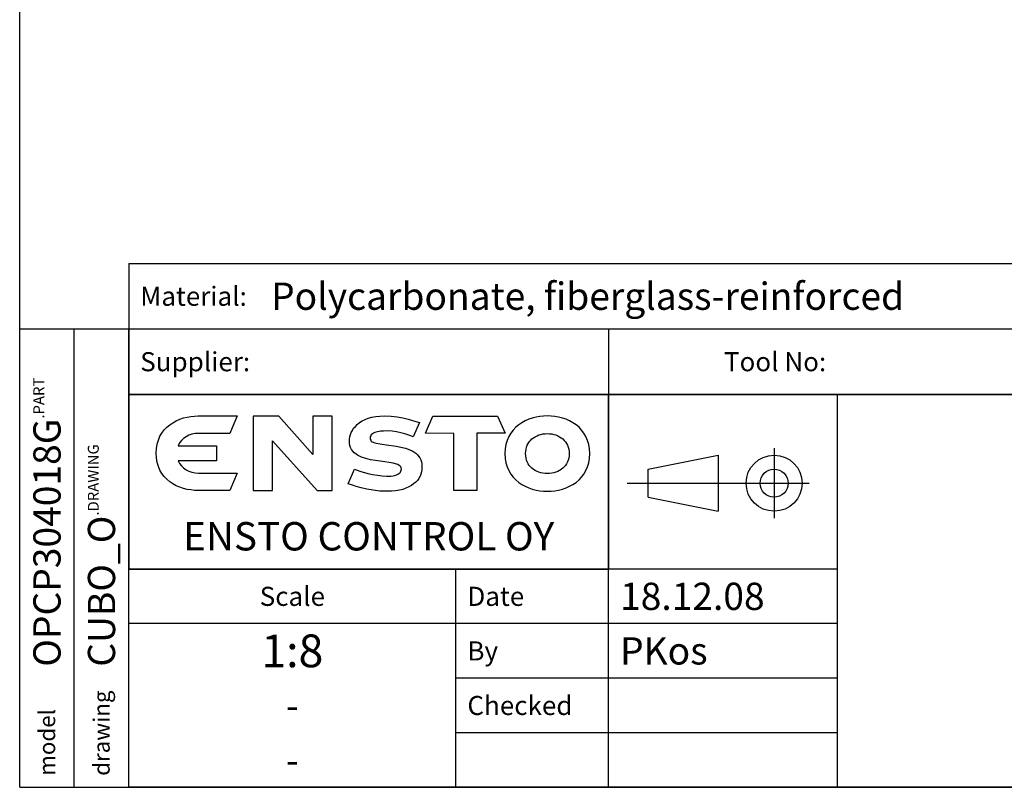
# Model space of a CAD drawing. Units: millimetres. Extents: x 12 to 202, y 7 to 290.
# Drawn here: x 17 to 107, y 7 to 77 of the extents above; entities that cross this region are included whole.
import ezdxf
from ezdxf.enums import TextEntityAlignment as Align

# ---------------------------------------------------------------- set-up
doc = ezdxf.new("R2010")
doc.units = ezdxf.units.MM
doc.header["$LTSCALE"] = 19.36
doc.layers.get('0').update_dxf_attribs({"linetype": 'CONTINUOUS'})
doc.styles.add('TEXTSTYLE_1', font='ARIAL.TTF')

# ---------------------------------------------------------------- blocks, each defined once
blk = doc.blocks.new('ENSTO_BL0', base_point=(49.392, 37.578))
at = {"color": 7, "linetype": 'CONTINUOUS'}
for p, q in [((31.362, 40.578), (31.674, 40.722)), ((31.674, 40.722), (32.01, 40.842)), ((32.01, 40.842), (32.346, 40.926)), ((32.346, 40.926), (32.694, 40.986)), ((32.694, 40.986), (33.03, 41.022)), ((33.03, 41.022), (33.378, 41.034)), ((33.378, 41.034), (36.954, 41.034)), ((36.954, 41.034), (36.258, 39.426)), ((40.77, 41.022), (38.394, 41.022)), ((38.394, 41.022), (38.394, 40.566)), ((43.878, 37.506), (40.77, 41.022)), ((45.654, 41.022), (43.878, 41.022)), ((43.878, 41.022), (43.878, 40.566)), ((45.654, 40.566), (45.654, 41.022)), ((48.402, 40.566), (48.666, 40.698)), ((48.666, 40.698), (48.954, 40.818)), ((48.954, 40.818), (49.29, 40.902)), ((49.29, 40.902), (49.65, 40.974)), ((49.65, 40.974), (50.034, 41.022)), ((50.034, 41.022), (50.466, 41.034)), ((50.466, 41.034), (51.054, 41.01)), ((51.054, 41.01), (51.618, 40.938)), ((51.618, 40.938), (52.146, 40.854)), ((52.146, 40.854), (52.614, 40.746)), ((52.614, 40.746), (53.334, 40.53)), ((54.21, 39.438), (54.882, 41.022)), ((54.882, 41.022), (60.822, 41.022)), ((60.822, 41.022), (61.506, 39.438)), ((63.678, 40.722), (63.354, 40.578)), ((64.002, 40.83), (63.678, 40.722)), ((64.35, 40.926), (64.002, 40.83)), ((64.698, 40.986), (64.35, 40.926)), ((65.034, 41.022), (64.698, 40.986)), ((65.382, 41.034), (65.034, 41.022)), ((65.73, 41.022), (65.382, 41.034)), ((66.078, 40.986), (65.73, 41.022)), ((66.414, 40.926), (66.078, 40.986)), ((66.762, 40.83), (66.414, 40.926)), ((67.098, 40.722), (66.762, 40.83)), ((67.41, 40.578), (67.098, 40.722)), ((30.042, 39.462), (30.258, 39.75)), ((30.258, 39.75), (30.498, 40.002)), ((30.498, 40.002), (30.762, 40.218)), ((30.762, 40.218), (31.05, 40.41)), ((31.05, 40.41), (31.362, 40.578)), ((38.394, 40.566), (38.394, 34.662)), ((43.878, 40.566), (43.878, 37.506)), ((45.654, 34.662), (45.654, 40.566)), ((47.502, 39.702), (47.622, 39.894)), ((47.622, 39.894), (47.778, 40.074)), ((47.778, 40.074), (47.958, 40.254)), ((47.958, 40.254), (48.162, 40.422)), ((48.162, 40.422), (48.402, 40.566)), ((53.646, 40.422), (53.082, 39.126)), ((53.334, 40.53), (53.646, 40.422)), ((62.238, 39.738), (62.022, 39.45)), ((62.49, 39.99), (62.238, 39.738)), ((62.754, 40.218), (62.49, 39.99)), ((63.042, 40.41), (62.754, 40.218)), ((63.354, 40.578), (63.042, 40.41)), ((67.722, 40.41), (67.41, 40.578)), ((68.01, 40.218), (67.722, 40.41)), ((68.286, 39.99), (68.01, 40.218)), ((68.526, 39.738), (68.286, 39.99)), ((68.742, 39.45), (68.526, 39.738)), ((29.718, 38.814), (29.862, 39.162)), ((29.862, 39.162), (30.042, 39.462)), ((32.022, 38.97), (31.83, 38.778)), ((32.25, 39.126), (32.022, 38.97)), ((32.502, 39.258), (32.25, 39.126)), ((32.778, 39.354), (32.502, 39.258)), ((33.078, 39.414), (32.778, 39.354)), ((33.39, 39.426), (33.078, 39.414)), ((36.258, 39.426), (33.39, 39.426)), ((47.226, 38.754), (47.238, 38.934)), ((47.238, 38.934), (47.274, 39.126)), ((47.274, 39.126), (47.322, 39.318)), ((47.322, 39.318), (47.406, 39.51)), ((47.406, 39.51), (47.502, 39.702)), ((49.134, 39.102), (49.122, 38.982)), ((49.122, 38.982), (49.134, 38.886)), ((49.182, 39.21), (49.134, 39.102)), ((49.134, 38.886), (49.182, 38.802)), ((49.242, 39.294), (49.182, 39.21)), ((49.338, 39.378), (49.242, 39.294)), ((49.434, 39.438), (49.338, 39.378)), ((49.554, 39.498), (49.434, 39.438)), ((49.818, 39.57), (49.554, 39.498)), ((50.106, 39.618), (49.818, 39.57)), ((50.37, 39.642), (50.106, 39.618)), ((50.79, 39.654), (50.37, 39.642)), ((51.162, 39.63), (50.79, 39.654)), ((51.558, 39.57), (51.162, 39.63)), ((51.942, 39.486), (51.558, 39.57)), ((52.302, 39.39), (51.942, 39.486)), ((52.866, 39.21), (52.302, 39.39)), ((53.082, 39.126), (52.866, 39.21)), ((56.814, 39.426), (54.21, 39.438)), ((56.814, 34.194), (56.814, 39.426)), ((61.506, 39.438), (58.926, 39.438)), ((58.926, 39.438), (58.926, 34.194)), ((61.842, 39.138), (61.698, 38.79)), ((62.022, 39.45), (61.842, 39.138)), ((63.846, 38.79), (63.966, 38.922)), ((63.966, 38.922), (64.11, 39.03)), ((64.11, 39.03), (64.266, 39.126)), ((64.266, 39.126), (64.434, 39.21)), ((64.434, 39.21), (64.602, 39.282)), ((64.602, 39.282), (64.782, 39.342)), ((64.782, 39.342), (64.974, 39.378)), ((64.974, 39.378), (65.178, 39.402)), ((65.178, 39.402), (65.382, 39.414)), ((65.382, 39.414), (65.586, 39.402)), ((65.586, 39.402), (65.79, 39.378)), ((65.79, 39.378), (65.982, 39.342)), ((65.982, 39.342), (66.162, 39.282)), ((66.162, 39.282), (66.342, 39.21)), ((66.342, 39.21), (66.498, 39.126)), ((66.498, 39.126), (66.654, 39.03)), ((66.654, 39.03), (66.798, 38.922)), ((66.798, 38.922), (66.93, 38.79)), ((68.922, 39.138), (68.742, 39.45)), ((69.066, 38.79), (68.922, 39.138)), ((29.514, 37.614), (29.538, 38.046)), ((29.538, 38.046), (29.61, 38.442)), ((29.61, 38.442), (29.718, 38.814)), ((31.662, 38.55), (31.542, 38.298)), ((31.542, 38.298), (35.046, 38.298)), ((31.83, 38.778), (31.662, 38.55)), ((35.046, 38.298), (35.046, 36.918)), ((40.17, 38.73), (40.194, 38.754)), ((40.17, 34.662), (40.17, 38.73)), ((40.194, 38.754), (44.262, 34.194)), ((47.25, 38.526), (47.226, 38.754)), ((47.286, 38.31), (47.25, 38.526)), ((47.346, 38.13), (47.286, 38.31)), ((47.43, 37.95), (47.346, 38.13)), ((47.538, 37.806), (47.43, 37.95)), ((49.182, 38.802), (49.242, 38.73)), ((49.242, 38.73), (49.326, 38.67)), ((49.326, 38.67), (49.566, 38.562)), ((49.566, 38.562), (49.866, 38.49)), ((49.866, 38.49), (50.226, 38.43)), ((50.226, 38.43), (50.634, 38.382)), ((50.634, 38.382), (51.51, 38.262)), ((51.51, 38.262), (51.954, 38.178)), ((51.954, 38.178), (52.386, 38.07)), ((52.386, 38.07), (52.782, 37.926)), ((52.782, 37.926), (52.974, 37.83)), ((61.518, 38.01), (61.494, 37.578)), ((61.59, 38.418), (61.518, 38.01)), ((61.698, 38.79), (61.59, 38.418)), ((63.402, 37.782), (63.426, 37.986)), ((63.426, 37.986), (63.474, 38.166)), ((63.474, 38.166), (63.546, 38.346)), ((63.546, 38.346), (63.63, 38.502)), ((63.63, 38.502), (63.726, 38.658)), ((63.726, 38.658), (63.846, 38.79)), ((66.93, 38.79), (67.038, 38.658)), ((67.038, 38.658), (67.134, 38.502)), ((67.134, 38.502), (67.218, 38.346)), ((67.218, 38.346), (67.29, 38.166)), ((67.29, 38.166), (67.338, 37.986)), ((67.338, 37.986), (67.374, 37.782)), ((69.186, 38.418), (69.066, 38.79)), ((69.246, 38.01), (69.186, 38.418)), ((69.27, 37.578), (69.246, 38.01)), ((29.538, 37.182), (29.514, 37.614)), ((29.61, 36.774), (29.538, 37.182)), ((47.67, 37.662), (47.538, 37.806)), ((47.814, 37.542), (47.67, 37.662)), ((47.97, 37.434), (47.814, 37.542)), ((48.15, 37.338), (47.97, 37.434)), ((48.33, 37.254), (48.15, 37.338)), ((48.738, 37.122), (48.33, 37.254)), ((49.17, 37.014), (48.738, 37.122)), ((52.974, 37.83), (53.142, 37.734)), ((53.142, 37.734), (53.31, 37.626)), ((53.31, 37.626), (53.454, 37.494)), ((53.454, 37.494), (53.574, 37.35)), ((53.574, 37.35), (53.682, 37.182)), ((53.682, 37.182), (53.778, 37.002)), ((61.494, 37.578), (61.518, 37.134)), ((61.518, 37.134), (61.59, 36.738)), ((63.39, 37.578), (63.402, 37.782)), ((63.402, 37.374), (63.39, 37.578)), ((63.426, 37.17), (63.402, 37.374)), ((63.474, 36.99), (63.426, 37.17)), ((67.338, 37.17), (67.29, 36.99)), ((67.374, 37.374), (67.338, 37.17)), ((67.374, 37.782), (67.374, 37.578)), ((67.374, 37.578), (67.374, 37.374)), ((69.186, 36.738), (69.246, 37.134)), ((69.246, 37.134), (69.27, 37.578)), ((29.718, 36.402), (29.61, 36.774)), ((29.862, 36.066), (29.718, 36.402)), ((35.046, 36.918), (31.542, 36.918)), ((31.542, 36.918), (31.662, 36.666)), ((31.662, 36.666), (31.83, 36.45)), ((31.83, 36.45), (32.022, 36.258)), ((32.022, 36.258), (32.25, 36.09)), ((47.118, 34.806), (47.706, 36.15)), ((47.706, 36.15), (48.198, 35.982)), ((49.614, 36.942), (49.17, 37.014)), ((50.49, 36.822), (49.614, 36.942)), ((50.886, 36.774), (50.49, 36.822)), ((51.246, 36.702), (50.886, 36.774)), ((51.558, 36.618), (51.246, 36.702)), ((51.678, 36.57), (51.558, 36.618)), ((51.786, 36.498), (51.678, 36.57)), ((51.882, 36.438), (51.786, 36.498)), ((51.942, 36.354), (51.882, 36.438)), ((51.978, 36.258), (51.942, 36.354)), ((52.002, 36.15), (51.978, 36.258)), ((51.99, 36.054), (52.002, 36.15)), ((53.778, 37.002), (53.838, 36.81)), ((53.838, 36.81), (53.874, 36.594)), ((53.874, 36.126), (53.85, 35.91)), ((53.874, 36.594), (53.886, 36.354)), ((53.886, 36.354), (53.874, 36.126)), ((61.59, 36.738), (61.698, 36.366)), ((61.698, 36.366), (61.842, 36.018)), ((63.546, 36.81), (63.474, 36.99)), ((63.63, 36.654), (63.546, 36.81)), ((63.726, 36.498), (63.63, 36.654)), ((63.846, 36.354), (63.726, 36.498)), ((63.966, 36.234), (63.846, 36.354)), ((64.11, 36.126), (63.966, 36.234)), ((64.266, 36.018), (64.11, 36.126)), ((66.654, 36.126), (66.498, 36.018)), ((66.798, 36.234), (66.654, 36.126)), ((66.93, 36.354), (66.798, 36.234)), ((67.038, 36.498), (66.93, 36.354)), ((67.134, 36.654), (67.038, 36.498)), ((67.218, 36.81), (67.134, 36.654)), ((67.29, 36.99), (67.218, 36.81)), ((68.922, 36.018), (69.066, 36.366)), ((69.066, 36.366), (69.186, 36.738)), ((30.042, 35.754), (29.862, 36.066)), ((30.258, 35.478), (30.042, 35.754)), ((30.498, 35.226), (30.258, 35.478)), ((30.762, 34.998), (30.498, 35.226)), ((32.25, 36.09), (32.502, 35.958)), ((32.502, 35.958), (32.778, 35.874)), ((32.778, 35.874), (33.078, 35.814)), ((33.078, 35.814), (33.39, 35.79)), ((33.39, 35.79), (36.954, 35.79)), ((36.954, 35.79), (36.258, 34.194)), ((48.198, 35.982), (48.93, 35.766)), ((48.93, 35.766), (49.35, 35.67)), ((49.35, 35.67), (49.794, 35.586)), ((49.794, 35.586), (50.238, 35.526)), ((50.238, 35.526), (50.67, 35.502)), ((50.67, 35.502), (51.03, 35.514)), ((51.03, 35.514), (51.246, 35.55)), ((51.246, 35.55), (51.474, 35.598)), ((51.474, 35.598), (51.678, 35.682)), ((51.678, 35.682), (51.846, 35.802)), ((51.846, 35.802), (51.906, 35.874)), ((51.906, 35.874), (51.954, 35.958)), ((51.954, 35.958), (51.99, 36.054)), ((53.598, 35.31), (53.466, 35.118)), ((53.706, 35.502), (53.598, 35.31)), ((53.79, 35.706), (53.706, 35.502)), ((53.85, 35.91), (53.79, 35.706)), ((61.842, 36.018), (62.022, 35.706)), ((62.022, 35.706), (62.238, 35.418)), ((62.238, 35.418), (62.49, 35.166)), ((64.434, 35.934), (64.266, 36.018)), ((64.602, 35.874), (64.434, 35.934)), ((64.782, 35.814), (64.602, 35.874)), ((64.974, 35.778), (64.782, 35.814)), ((65.178, 35.754), (64.974, 35.778)), ((65.382, 35.742), (65.178, 35.754)), ((65.586, 35.754), (65.382, 35.742)), ((65.79, 35.778), (65.586, 35.754)), ((65.982, 35.814), (65.79, 35.778)), ((66.162, 35.874), (65.982, 35.814)), ((66.342, 35.934), (66.162, 35.874)), ((66.498, 36.018), (66.342, 35.934)), ((68.286, 35.166), (68.526, 35.418)), ((68.526, 35.418), (68.742, 35.706)), ((68.742, 35.706), (68.922, 36.018)), ((31.05, 34.806), (30.762, 34.998)), ((31.362, 34.638), (31.05, 34.806)), ((31.674, 34.494), (31.362, 34.638)), ((32.01, 34.386), (31.674, 34.494)), ((32.346, 34.302), (32.01, 34.386)), ((38.394, 34.662), (38.394, 34.194)), ((40.17, 34.194), (40.17, 34.662)), ((45.654, 34.194), (45.654, 34.662)), ((47.502, 34.674), (47.118, 34.806)), ((47.862, 34.554), (47.502, 34.674)), ((48.306, 34.434), (47.862, 34.554)), ((48.822, 34.314), (48.306, 34.434)), ((49.398, 34.218), (48.822, 34.314)), ((52.41, 34.398), (52.122, 34.302)), ((52.674, 34.518), (52.41, 34.398)), ((52.914, 34.65), (52.674, 34.518)), ((53.118, 34.794), (52.914, 34.65)), ((53.31, 34.95), (53.118, 34.794)), ((53.466, 35.118), (53.31, 34.95)), ((62.49, 35.166), (62.754, 34.938)), ((62.754, 34.938), (63.042, 34.746)), ((63.042, 34.746), (63.354, 34.578)), ((63.354, 34.578), (63.678, 34.434)), ((63.678, 34.434), (64.002, 34.314)), ((64.002, 34.314), (64.35, 34.23)), ((66.414, 34.23), (66.762, 34.314)), ((66.762, 34.314), (67.098, 34.434)), ((67.098, 34.434), (67.41, 34.578)), ((67.41, 34.578), (67.722, 34.746)), ((67.722, 34.746), (68.01, 34.938)), ((68.01, 34.938), (68.286, 35.166)), ((32.682, 34.242), (32.346, 34.302)), ((33.03, 34.194), (32.682, 34.242)), ((33.366, 34.182), (33.03, 34.194)), ((33.378, 34.182), (33.366, 34.182)), ((36.258, 34.194), (33.378, 34.182)), ((38.394, 34.194), (40.17, 34.194)), ((44.262, 34.194), (45.654, 34.194)), ((50.034, 34.146), (49.398, 34.218)), ((50.682, 34.122), (50.034, 34.146)), ((51.09, 34.134), (50.682, 34.122)), ((51.462, 34.17), (51.09, 34.134)), ((51.81, 34.23), (51.462, 34.17)), ((52.122, 34.302), (51.81, 34.23)), ((58.926, 34.194), (56.814, 34.194)), ((64.35, 34.23), (64.698, 34.17)), ((64.698, 34.17), (65.034, 34.134)), ((65.034, 34.134), (65.382, 34.122)), ((65.382, 34.122), (65.73, 34.134)), ((65.73, 34.134), (66.078, 34.17)), ((66.078, 34.17), (66.414, 34.23))]:
    blk.add_line(p, q, dxfattribs=at)

msp = doc.modelspace()

# ---------------------------------------------------------------- linework, layer by layer
at = {"color": 7, "linetype": 'CONTINUOUS'}
for p, q in [((17, 7), (17, 290)), ((74.615, 36.151), (81.039, 37.436)), ((81.039, 37.436), (81.039, 32.297)), ((74.615, 33.582), (74.615, 36.151)), ((74.615, 33.582), (81.039, 32.297)), ((17, 7), (202, 7))]:
    msp.add_line(p, q, dxfattribs=at)
at = {"color": 2, "linetype": 'CONTINUOUS'}
for p, q in [((27, 55), (202, 55)), ((27, 55), (27, 49)), ((17, 7), (17, 49)), ((17, 49), (27, 49)), ((22, 7), (22, 49)), ((27, 49), (202, 49)), ((27, 49), (120, 49)), ((27, 49), (27, 43)), ((27, 7), (27, 49)), ((71, 49), (71, 43)), ((27, 43), (120, 43)), ((92, 43), (27, 43)), ((27, 7), (27, 43)), ((27, 43), (71, 43)), ((27, 43), (27, 27)), ((71, 7), (71, 43)), ((71, 43), (71, 27)), ((202, 43), (92, 43)), ((92, 7), (92, 43)), ((92, 7), (92, 43)), ((86.178, 38.079), (86.178, 31.654)), ((72.688, 34.866), (89.39, 34.866)), ((92, 27), (27, 27)), ((27, 27), (71, 27)), ((57, 7), (57, 27)), ((92, 22), (27, 22)), ((92, 17), (57, 17)), ((92, 12), (57, 12)), ((27, 7), (27, 9)), ((92, 7), (92, 9)), ((17, 7), (27, 7)), ((92, 7), (27, 7)), ((202, 7), (92, 7))]:
    msp.add_line(p, q, dxfattribs=at)
at = {"color": 7, "linetype": 'CONTINUOUS'}
for radius in [2.57, 1.285]:
    msp.add_circle((86.178, 34.866), radius, dxfattribs=at)

# ---------------------------------------------------------------- block references
at = {"color": 2, "linetype": 'CONTINUOUS'}
msp.add_blockref('ENSTO_BL0', (49.392, 37.578), dxfattribs=at)

# ---------------------------------------------------------------- texts
at = {"color": 2, "linetype": 'CONTINUOUS', "style": 'TEXTSTYLE_1'}
for s, p in [('Polycarbonate, fiberglass-reinforced', (40.05, 50.75)), ('18.12.08', (72.05, 23.25)), ('PKos', (72.05, 18.25))]:
    msp.add_text(s, height=2.5, dxfattribs=at).set_placement(p)
at = {"color": 2, "linetype": 'CONTINUOUS', "style": 'TEXTSTYLE_1', "oblique": 5}
for s, p in [('Material:', (28.05, 51.122)), ('Supplier:', (28.05, 45.122)), ('Date', (58.05, 23.622)), ('By', (58.05, 18.622)), ('Checked', (58.05, 13.622))]:
    msp.add_text(s, height=1.75, dxfattribs=at).set_placement(p)
msp.add_text('Tool No:', height=1.75, dxfattribs=at).set_placement((90.95, 45.122), align=Align.RIGHT)
at = {"color": 2, "linetype": 'CONTINUOUS', "style": 'TEXTSTYLE_1'}
for s, height, p in [('ENSTO CONTROL OY', 2.6, (49, 28.7)), ('1:8', 3, (42, 18)), ('-', 2.5, (42, 13.25)), ('-', 2.5, (42, 8.25))]:
    msp.add_text(s, height=height, dxfattribs=at).set_placement(p, align=Align.CENTER)
at = {"color": 2, "linetype": 'CONTINUOUS', "style": 'TEXTSTYLE_1', "oblique": 5}
msp.add_text('Scale', height=1.75, dxfattribs=at).set_placement((42, 23.622), align=Align.CENTER)
for s, p in [('drawing', (25.253, 8.05)), ('model', (20.253, 8.05))]:
    msp.add_text(s, height=1.5, rotation=90, dxfattribs=at).set_placement(p)
at = {"color": 2, "linetype": 'CONTINUOUS', "char_height": 2.5, "attachment_point": 1, "rotation": 90, "style": 'TEXTSTYLE_1'}
for s, insert, width in [('OPCP304018G\\H1.0000000000;.PART', (18.25, 18.05), 28.3513), ('CUBO_O\\H1.0000000000;.DRAWING', (23.25, 18.05), 21.85688)]:
    msp.add_mtext(s, dxfattribs=dict(at, insert=insert, width=width))

doc.saveas('drawing.dxf')
